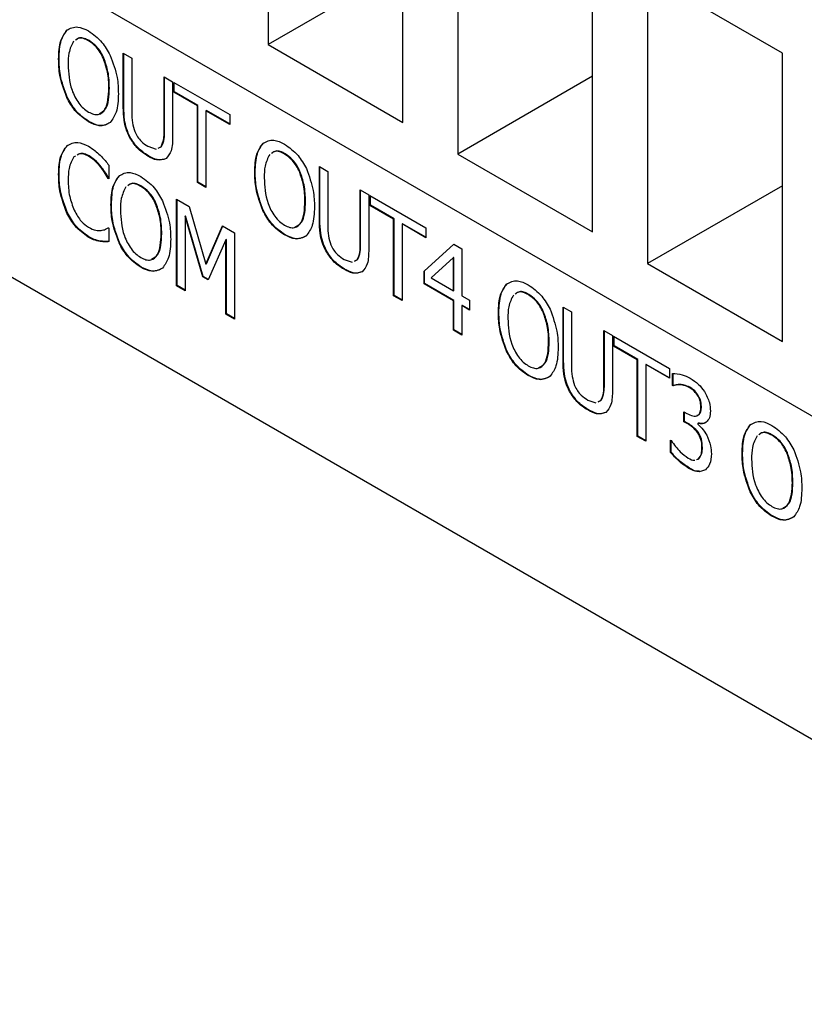
# Model space of a CAD drawing. Units: millimetres. Extents: x 0 to 420, y 0 to 296.
# Drawn here: x 118 to 123, y 26 to 33 of the extents above; entities that cross this region are included whole.
import ezdxf

# ---------------------------------------------------------------- set-up
doc = ezdxf.new("R2010")
doc.units = ezdxf.units.MM

msp = doc.modelspace()

# ---------------------------------------------------------------- linework, layer by layer
at = {"color": 3, "true_color": 0x00ff00}
for p, q in [((119.6218, 34.7779), (119.6218, 32.7366)), ((120.5764, 32.1855), (120.5764, 34.2268)), ((120.9653, 34.0023), (120.9653, 31.961)), ((121.9199, 31.4099), (121.9199, 33.4513)), ((114.0452, 33.2612), (147.1801, 14.1328)), ((117.9424, 33.2978), (128.998, 26.9155)), ((120.5764, 33.2876), (119.6218, 32.7366)), ((122.3088, 33.2267), (122.3088, 31.1854)), ((123.2634, 32.6757), (122.3088, 33.2267)), ((118.2003, 32.8396), (118.1968, 32.8376)), ((118.3545, 32.7647), (118.351, 32.7626)), ((119.6218, 32.7366), (120.5764, 32.1855)), ((118.1428, 32.6347), (118.1393, 32.6326)), ((118.4597, 32.6397), (118.4562, 32.6377)), ((118.5971, 32.6748), (118.6575, 32.6399)), ((118.5971, 32.2911), (118.5971, 32.6748)), ((118.6007, 32.2931), (118.6007, 32.6727)), ((118.6575, 32.6399), (118.6575, 32.2561)), ((123.2634, 30.6343), (123.2634, 32.6757)), ((118.8858, 32.5081), (118.9462, 32.4733)), ((118.8858, 32.1222), (118.8858, 32.5081)), ((118.8893, 32.1243), (118.8893, 32.5061)), ((121.9199, 32.5121), (120.9653, 31.961)), ((118.4986, 32.4293), (118.4951, 32.4272)), ((118.9462, 32.4733), (118.9462, 32.0895)), ((118.9543, 32.4686), (119.3503, 32.24)), ((118.9543, 32.3988), (118.9543, 32.4686)), ((118.9578, 32.4009), (118.9578, 32.4666)), ((118.2, 32.3644), (118.1965, 32.3623)), ((118.9578, 32.4009), (118.9543, 32.3988)), ((119.1221, 32.302), (118.9543, 32.3988)), ((119.1256, 32.304), (118.9578, 32.4009)), ((118.6007, 32.2931), (118.5971, 32.2911)), ((119.1256, 32.304), (119.1221, 32.302)), ((119.1221, 31.7593), (119.1221, 32.302)), ((119.1256, 31.7614), (119.1256, 32.304)), ((119.186, 32.2691), (119.1825, 32.2671)), ((119.3503, 32.1702), (119.1825, 32.2671)), ((119.1825, 32.2671), (119.1825, 31.7244)), ((119.3503, 32.1743), (119.186, 32.2691)), ((119.3503, 32.24), (119.3503, 32.1702)), ((118.3541, 32.1913), (118.3506, 32.1892)), ((118.6467, 32.0789), (118.6432, 32.0769)), ((118.8893, 32.1243), (118.8858, 32.1222)), ((118.2014, 32.0208), (118.1978, 32.0187)), ((118.7715, 32.016), (118.8298, 31.9967)), ((118.8447, 32.0036), (118.8644, 32.0127)), ((118.8483, 32.0057), (118.8679, 32.0148)), ((118.8679, 32.0148), (118.8644, 32.0127)), ((119.5886, 32.0382), (119.585, 32.0362)), ((118.2585, 31.9466), (118.248, 31.941)), ((118.3543, 31.9482), (118.3508, 31.9462)), ((118.775, 31.9483), (118.7715, 31.9462)), ((119.7428, 31.9632), (119.7392, 31.9612)), ((120.9653, 31.961), (121.9199, 31.4099)), ((118.4415, 31.8698), (118.4379, 31.8678)), ((118.4951, 31.8818), (118.4951, 31.7854)), ((119.9854, 31.8734), (120.0458, 31.8385)), ((119.9854, 31.4896), (119.9854, 31.8734)), ((119.9889, 31.4917), (119.9889, 31.8713)), ((118.1428, 31.8178), (118.1393, 31.8157)), ((118.5709, 31.8092), (118.5673, 31.8071)), ((119.5311, 31.8332), (119.5276, 31.8312)), ((119.848, 31.8383), (119.8444, 31.8363)), ((120.0458, 31.8385), (120.0458, 31.4546)), ((118.4936, 31.7903), (118.4901, 31.7883)), ((118.4951, 31.7854), (118.4901, 31.7883)), ((118.4951, 31.7894), (118.4936, 31.7903)), ((118.7251, 31.7342), (118.7215, 31.7322)), ((119.1256, 31.7614), (119.1221, 31.7593)), ((119.1825, 31.7244), (119.1221, 31.7593)), ((119.1825, 31.7285), (119.1256, 31.7614)), ((123.2634, 31.7365), (122.3088, 31.1854)), ((120.274, 31.7067), (120.3345, 31.6718)), ((120.274, 31.3208), (120.274, 31.7067)), ((120.2776, 31.3229), (120.2776, 31.7047)), ((120.3345, 31.6718), (120.3345, 31.2881)), ((120.3425, 31.6672), (120.7386, 31.4385)), ((120.3425, 31.5974), (120.3425, 31.6672)), ((120.3461, 31.5995), (120.3461, 31.6651)), ((118.5134, 31.6042), (118.5099, 31.6022)), ((118.8303, 31.6093), (118.8267, 31.6072)), ((118.9744, 31.6404), (119.0623, 31.5897)), ((118.9744, 31.028), (118.9744, 31.6404)), ((118.9779, 31.0301), (118.9779, 31.6384)), ((119.0623, 31.5897), (119.1825, 31.1808)), ((119.8869, 31.6279), (119.8833, 31.6258)), ((120.3461, 31.5995), (120.3425, 31.5974)), ((120.5103, 31.5005), (120.3425, 31.5974)), ((120.5139, 31.5026), (120.3461, 31.5995)), ((118.2017, 31.544), (118.1981, 31.5419)), ((119.0384, 31.5233), (119.0348, 31.5213)), ((119.0348, 31.5213), (119.0348, 30.9932)), ((119.1592, 31.0919), (119.0348, 31.5213)), ((119.1628, 31.0939), (119.0384, 31.5233)), ((119.5883, 31.563), (119.5847, 31.5609)), ((119.1825, 31.1808), (119.2986, 31.4533)), ((119.186, 31.1828), (119.3008, 31.452)), ((119.2986, 31.4533), (119.3839, 31.404)), ((119.9889, 31.4917), (119.9854, 31.4896)), ((120.5139, 31.5026), (120.5103, 31.5005)), ((120.5103, 30.9579), (120.5103, 31.5005)), ((120.5139, 30.9599), (120.5139, 31.5026)), ((120.5743, 31.4677), (120.5708, 31.4657)), ((120.7386, 31.3688), (120.5708, 31.4657)), ((120.5708, 31.4657), (120.5708, 30.923)), ((120.7386, 31.3729), (120.5743, 31.4677)), ((118.4844, 31.436), (118.4939, 31.4413)), ((118.4904, 31.4392), (118.4951, 31.4365)), ((118.4951, 31.4365), (118.4951, 31.3411)), ((118.8692, 31.3988), (118.8657, 31.3968)), ((119.3839, 31.404), (119.3839, 30.7916)), ((119.7423, 31.3898), (119.7388, 31.3878)), ((120.7386, 31.4385), (120.7386, 31.3688)), ((118.3528, 31.3754), (118.3493, 31.3734)), ((118.4363, 31.3447), (118.4328, 31.3426)), ((118.5706, 31.3339), (118.567, 31.3319)), ((119.3235, 31.3546), (119.198, 31.0695)), ((119.327, 31.3567), (119.3235, 31.3546)), ((119.3235, 30.8265), (119.3235, 31.3546)), ((119.327, 30.8286), (119.327, 31.3567)), ((120.2776, 31.3229), (120.274, 31.3208)), ((120.7265, 31.1325), (120.9371, 31.3239)), ((120.73, 31.1346), (120.9379, 31.3235)), ((120.9371, 31.3239), (120.995, 31.2905)), ((120.035, 31.2775), (120.0314, 31.2754)), ((120.995, 31.2905), (120.995, 30.9572)), ((119.186, 31.1828), (119.1825, 31.1808)), ((120.1597, 31.2146), (120.218, 31.1952)), ((120.233, 31.2022), (120.2527, 31.2113)), ((120.2365, 31.2042), (120.2562, 31.2134)), ((120.2562, 31.2134), (120.2527, 31.2113)), ((120.9346, 31.2273), (120.7762, 31.0835)), ((120.9381, 31.2293), (120.9346, 31.2273)), ((120.9346, 30.992), (120.9346, 31.2273)), ((120.9381, 30.9941), (120.9381, 31.2293)), ((122.3088, 31.1854), (123.2634, 30.6343)), ((118.7246, 31.1608), (118.7211, 31.1588)), ((120.1633, 31.1468), (120.1597, 31.1448)), ((120.73, 31.1346), (120.7265, 31.1325)), ((120.7265, 31.0424), (120.7265, 31.1325)), ((120.73, 31.0445), (120.73, 31.1346)), ((118.9779, 31.0301), (118.9744, 31.028)), ((119.0348, 30.9972), (118.9779, 31.0301)), ((119.1628, 31.0939), (119.1592, 31.0919)), ((119.198, 31.0695), (119.1592, 31.0919)), ((119.1995, 31.0727), (119.1628, 31.0939)), ((120.73, 31.0445), (120.7265, 31.0424)), ((120.9346, 30.9223), (120.7265, 31.0424)), ((120.9381, 30.9243), (120.73, 31.0445)), ((120.7762, 31.0835), (120.9346, 30.992)), ((121.3138, 31.0422), (121.3103, 31.0402)), ((119.0348, 30.9932), (118.9744, 31.028)), ((120.5139, 30.9599), (120.5103, 30.9579)), ((120.5708, 30.9271), (120.5139, 30.9599)), ((120.9381, 30.9941), (120.9346, 30.992)), ((121.468, 30.9673), (121.4645, 30.9652)), ((120.5708, 30.923), (120.5103, 30.9579)), ((120.9381, 30.9243), (120.9346, 30.9223)), ((120.9346, 30.713), (120.9346, 30.9223)), ((120.9381, 30.715), (120.9381, 30.9243)), ((120.995, 30.9572), (121.0487, 30.9262)), ((120.9986, 30.8894), (120.995, 30.8874)), ((121.0487, 30.8605), (120.9986, 30.8894)), ((121.0487, 30.9262), (121.0487, 30.8564)), ((119.327, 30.8286), (119.3235, 30.8265)), ((119.3839, 30.7916), (119.3235, 30.8265)), ((119.3839, 30.7957), (119.327, 30.8286)), ((120.995, 30.8874), (120.995, 30.6781)), ((121.0487, 30.8564), (120.995, 30.8874)), ((121.2563, 30.8373), (121.2528, 30.8352)), ((121.5732, 30.8423), (121.5697, 30.8403)), ((121.7106, 30.8774), (121.7711, 30.8425)), ((121.7106, 30.4937), (121.7106, 30.8774)), ((121.7142, 30.4957), (121.7142, 30.8753)), ((121.7711, 30.8425), (121.7711, 30.4587)), ((120.9381, 30.715), (120.9346, 30.713)), ((120.995, 30.6781), (120.9346, 30.713)), ((120.995, 30.6822), (120.9381, 30.715)), ((121.9993, 30.7107), (122.0597, 30.6759)), ((121.9993, 30.3248), (121.9993, 30.7107)), ((122.0028, 30.3269), (122.0028, 30.7087)), ((121.6121, 30.6319), (121.6086, 30.6298)), ((122.0597, 30.6759), (122.0597, 30.2921)), ((122.0678, 30.6712), (122.4638, 30.4426)), ((122.0678, 30.6015), (122.0678, 30.6712)), ((122.0713, 30.6035), (122.0713, 30.6692)), ((121.3135, 30.567), (121.31, 30.565)), ((122.0713, 30.6035), (122.0678, 30.6015)), ((122.2356, 30.5046), (122.0678, 30.6015)), ((122.2391, 30.5066), (122.0713, 30.6035)), ((121.7142, 30.4957), (121.7106, 30.4937)), ((122.2391, 30.5066), (122.2356, 30.5046)), ((122.2356, 29.9619), (122.2356, 30.5046)), ((122.2391, 29.964), (122.2391, 30.5066)), ((122.2996, 30.4717), (122.296, 30.4697)), ((122.4638, 30.3769), (122.2996, 30.4717)), ((122.4638, 30.3728), (122.296, 30.4697)), ((122.296, 30.4697), (122.296, 29.9271)), ((122.4638, 30.4426), (122.4638, 30.3728)), ((122.4853, 30.3216), (122.4853, 30.408)), ((122.4889, 30.3237), (122.4889, 30.41)), ((121.4676, 30.3939), (121.4641, 30.3918)), ((121.7602, 30.2815), (121.7567, 30.2795)), ((122.0028, 30.3269), (121.9993, 30.3248)), ((122.4889, 30.3237), (122.4853, 30.3216)), ((122.4891, 30.3195), (122.4853, 30.3216)), ((122.4926, 30.3215), (122.4889, 30.3237)), ((122.4926, 30.3215), (122.4891, 30.3195)), ((122.5394, 30.3291), (122.5359, 30.3271)), ((122.6075, 30.3095), (122.604, 30.3074)), ((121.885, 30.2186), (121.9433, 30.1993)), ((121.9582, 30.2062), (121.9779, 30.2153)), ((121.9618, 30.2083), (121.9814, 30.2174)), ((121.9814, 30.2174), (121.9779, 30.2153)), ((122.6654, 30.2565), (122.6619, 30.2545)), ((121.8885, 30.1509), (121.885, 30.1488)), ((122.5659, 30.1356), (122.5874, 30.1232)), ((122.5659, 30.0658), (122.5659, 30.1356)), ((122.5694, 30.0679), (122.5694, 30.1336)), ((122.6903, 30.1739), (122.6867, 30.1718)), ((122.5694, 30.0679), (122.5659, 30.0658)), ((122.5932, 30.0501), (122.5659, 30.0658)), ((122.5967, 30.0521), (122.5694, 30.0679)), ((122.6672, 30.0553), (122.6636, 30.0532)), ((122.6636, 30.0532), (122.6636, 30.0474)), ((122.5967, 30.0521), (122.5932, 30.0501)), ((122.6684, 29.9888), (122.6649, 29.9868)), ((123.0391, 30.0463), (123.0355, 30.0442)), ((122.2391, 29.964), (122.2356, 29.9619)), ((122.296, 29.9271), (122.2356, 29.9619)), ((122.296, 29.9311), (122.2391, 29.964)), ((122.4719, 29.934), (122.4763, 29.9315)), ((122.4719, 29.8477), (122.4719, 29.934)), ((122.4754, 29.8497), (122.4754, 29.932)), ((123.1933, 29.9713), (123.1897, 29.9693)), ((122.4754, 29.8497), (122.4719, 29.8477)), ((122.697, 29.8835), (122.6934, 29.8815)), ((123.2985, 29.8464), (123.2949, 29.8443)), ((122.6561, 29.7978), (122.6675, 29.8011)), ((122.6597, 29.7998), (122.6711, 29.8032)), ((122.6711, 29.8032), (122.6675, 29.8011)), ((122.9816, 29.8413), (122.9781, 29.8393)), ((122.6053, 29.7371), (122.6018, 29.735)), ((123.3374, 29.6359), (123.3339, 29.6339)), ((123.0388, 29.571), (123.0352, 29.569)), ((123.1928, 29.3979), (123.1893, 29.3959))]:
    msp.add_line(p, q, dxfattribs=at)
for points, knots in [([(118.1968, 32.8376), (118.221, 32.8507), (118.2645, 32.8742), (118.3242, 32.8454), (118.3506, 32.8326)], [0, 0, 0, 0, 0.558474, 1, 1, 1, 1]), ([(118.1393, 32.6326), (118.1409, 32.6793), (118.1438, 32.7627), (118.1806, 32.8147), (118.1968, 32.8376)], [0, 0, 0, 0, 0.560419, 1, 1, 1, 1]), ([(118.1428, 32.6347), (118.1445, 32.6814), (118.1473, 32.7647), (118.1841, 32.8168), (118.2003, 32.8396)], [0, 0, 0, 0, 0.560419, 1, 1, 1, 1]), ([(118.351, 32.7626), (118.3394, 32.7685), (118.3162, 32.7803), (118.2818, 32.785), (118.2661, 32.7728), (118.2581, 32.7666)], [0, 0, 0, 0, 0.327918, 0.655458, 1, 1, 1, 1]), ([(118.3545, 32.7647), (118.3429, 32.7705), (118.3197, 32.7823), (118.2854, 32.787), (118.2697, 32.7748), (118.2616, 32.7686)], [0, 0, 0, 0, 0.327918, 0.655458, 1, 1, 1, 1]), ([(118.3506, 32.8326), (118.3842, 32.8088), (118.4444, 32.7661), (118.4863, 32.6923), (118.5047, 32.6598)], [0, 0, 0, 0, 0.559164, 1, 1, 1, 1]), ([(118.2453, 32.7594), (118.232, 32.7337), (118.2081, 32.6876), (118.207, 32.6226), (118.2064, 32.5939)], [0, 0, 0, 0, 0.558552, 1, 1, 1, 1]), ([(118.4562, 32.6377), (118.4491, 32.6524), (118.4348, 32.6818), (118.3991, 32.7289), (118.3692, 32.7498), (118.351, 32.7626)], [0, 0, 0, 0, 0.280683, 0.561073, 1, 1, 1, 1]), ([(118.4597, 32.6397), (118.4526, 32.6544), (118.4384, 32.6838), (118.4027, 32.731), (118.3728, 32.7519), (118.3545, 32.7647)], [0, 0, 0, 0, 0.280683, 0.561073, 1, 1, 1, 1]), ([(118.1965, 32.3623), (118.1771, 32.4151), (118.1423, 32.5096), (118.1402, 32.5949), (118.1393, 32.6326)], [0, 0, 0, 0, 0.558428, 1, 1, 1, 1]), ([(118.2, 32.3644), (118.1806, 32.4171), (118.1458, 32.5116), (118.1438, 32.597), (118.1428, 32.6347)], [0, 0, 0, 0, 0.558428, 1, 1, 1, 1]), ([(118.4951, 32.4272), (118.4942, 32.4648), (118.4925, 32.5318), (118.4673, 32.6054), (118.4562, 32.6377)], [0, 0, 0, 0, 0.560655, 1, 1, 1, 1]), ([(118.4986, 32.4293), (118.4977, 32.4668), (118.4961, 32.5338), (118.4708, 32.6074), (118.4597, 32.6397)], [0, 0, 0, 0, 0.560655, 1, 1, 1, 1]), ([(118.5047, 32.6598), (118.5243, 32.6068), (118.5592, 32.512), (118.5613, 32.4263), (118.5622, 32.3885)], [0, 0, 0, 0, 0.558451, 1, 1, 1, 1]), ([(118.2064, 32.5939), (118.2091, 32.5347), (118.2132, 32.4461), (118.2694, 32.3334), (118.3142, 32.2828), (118.3387, 32.2668), (118.351, 32.2587)], [0, 0, 0, 0, 0.4993873, 0.7488584, 0.8743726, 1, 1, 1, 1]), ([(118.351, 32.2587), (118.3632, 32.2526), (118.3877, 32.2404), (118.4325, 32.2392), (118.4882, 32.2876), (118.4923, 32.3714), (118.4951, 32.4272)], [0, 0, 0, 0, 0.1256414, 0.2511579, 0.5006181, 1, 1, 1, 1]), ([(118.4266, 32.2461), (118.443, 32.2557), (118.4945, 32.2856), (118.497, 32.3711), (118.4986, 32.4293)], [0, 0, 0, 0, 0.320193, 1, 1, 1, 1]), ([(118.3506, 32.1892), (118.3167, 32.2129), (118.2562, 32.2552), (118.2148, 32.3296), (118.1965, 32.3623)], [0, 0, 0, 0, 0.559296, 1, 1, 1, 1]), ([(118.3541, 32.1913), (118.3203, 32.2149), (118.2598, 32.2572), (118.2183, 32.3316), (118.2, 32.3644)], [0, 0, 0, 0, 0.559296, 1, 1, 1, 1]), ([(118.5622, 32.3885), (118.5606, 32.3419), (118.5576, 32.2589), (118.5209, 32.2071), (118.5047, 32.1844)], [0, 0, 0, 0, 0.560636, 1, 1, 1, 1]), ([(118.6432, 32.0769), (118.6335, 32.0975), (118.614, 32.1387), (118.5994, 32.2127), (118.598, 32.2613), (118.5971, 32.2911)], [0, 0, 0, 0, 0.279641, 0.55959, 1, 1, 1, 1]), ([(118.6467, 32.0789), (118.637, 32.0995), (118.6176, 32.1408), (118.6029, 32.2148), (118.6015, 32.2634), (118.6007, 32.2931)], [0, 0, 0, 0, 0.279641, 0.55959, 1, 1, 1, 1]), ([(118.6575, 32.2561), (118.6573, 32.2319), (118.6569, 32.189), (118.6722, 32.1409), (118.6789, 32.1198)], [0, 0, 0, 0, 0.561251, 1, 1, 1, 1]), ([(118.5047, 32.1844), (118.4805, 32.1711), (118.437, 32.1472), (118.377, 32.1764), (118.3506, 32.1892)], [0, 0, 0, 0, 0.558405, 1, 1, 1, 1]), ([(118.5083, 32.1864), (118.484, 32.1731), (118.4405, 32.1493), (118.3806, 32.1784), (118.3541, 32.1913)], [0, 0, 0, 0, 0.558405, 1, 1, 1, 1]), ([(118.7715, 31.9462), (118.7444, 31.9637), (118.6961, 31.9949), (118.6593, 32.0518), (118.6432, 32.0769)], [0, 0, 0, 0, 0.560312, 1, 1, 1, 1]), ([(118.775, 31.9483), (118.7479, 31.9658), (118.6996, 31.997), (118.6629, 32.0539), (118.6467, 32.0789)], [0, 0, 0, 0, 0.560312, 1, 1, 1, 1]), ([(118.6789, 32.1198), (118.6851, 32.1071), (118.6973, 32.0816), (118.7299, 32.0431), (118.7557, 32.0263), (118.7715, 32.016)], [0, 0, 0, 0, 0.280081, 0.560077, 1, 1, 1, 1]), ([(118.8644, 32.0127), (118.8721, 32.0301), (118.8859, 32.0613), (118.8858, 32.1036), (118.8858, 32.1222)], [0, 0, 0, 0, 0.55826, 1, 1, 1, 1]), ([(118.8679, 32.0148), (118.8757, 32.0322), (118.8895, 32.0634), (118.8894, 32.1056), (118.8893, 32.1243)], [0, 0, 0, 0, 0.55826, 1, 1, 1, 1]), ([(118.9462, 32.0895), (118.946, 32.0515), (118.9456, 31.9838), (118.914, 31.9454), (118.9002, 31.9285)], [0, 0, 0, 0, 0.5617401, 1, 1, 1, 1]), ([(118.1393, 31.8157), (118.1409, 31.8624), (118.1437, 31.9456), (118.1813, 31.9964), (118.1978, 32.0187)], [0, 0, 0, 0, 0.560386, 1, 1, 1, 1]), ([(118.1428, 31.8178), (118.1444, 31.8644), (118.1472, 31.9477), (118.1848, 31.9985), (118.2014, 32.0208)], [0, 0, 0, 0, 0.560386, 1, 1, 1, 1]), ([(118.1978, 32.0187), (118.2217, 32.0325), (118.2644, 32.057), (118.324, 32.0287), (118.3502, 32.0163)], [0, 0, 0, 0, 0.558791, 1, 1, 1, 1]), ([(118.3502, 32.0163), (118.366, 32.0063), (118.394, 31.9886), (118.4209, 31.9638), (118.4328, 31.9529)], [0, 0, 0, 0, 0.559859, 1, 1, 1, 1]), ([(119.5276, 31.8312), (119.5292, 31.8779), (119.5321, 31.9613), (119.5689, 32.0133), (119.585, 32.0362)], [0, 0, 0, 0, 0.560419, 1, 1, 1, 1]), ([(119.5311, 31.8332), (119.5327, 31.88), (119.5356, 31.9633), (119.5724, 32.0153), (119.5886, 32.0382)], [0, 0, 0, 0, 0.560419, 1, 1, 1, 1]), ([(119.585, 32.0362), (119.6093, 32.0493), (119.6527, 32.0728), (119.7124, 32.0439), (119.7388, 32.0312)], [0, 0, 0, 0, 0.558474, 1, 1, 1, 1]), ([(119.7388, 32.0312), (119.7725, 32.0074), (119.8326, 31.9647), (119.8745, 31.8909), (119.893, 31.8584)], [0, 0, 0, 0, 0.559164, 1, 1, 1, 1]), ([(118.248, 31.941), (118.2339, 31.9158), (118.2086, 31.8706), (118.2071, 31.8053), (118.2064, 31.7765)], [0, 0, 0, 0, 0.5585078, 1, 1, 1, 1]), ([(118.3508, 31.9462), (118.3395, 31.9515), (118.317, 31.962), (118.2885, 31.965), (118.276, 31.9567), (118.2712, 31.9535)], [0, 0, 0, 0, 0.382056, 0.764267, 1, 1, 1, 1]), ([(118.3543, 31.9482), (118.343, 31.9535), (118.3205, 31.9641), (118.292, 31.9671), (118.2795, 31.9587), (118.2747, 31.9555)], [0, 0, 0, 0, 0.382056, 0.764267, 1, 1, 1, 1]), ([(118.4379, 31.8678), (118.4225, 31.8858), (118.3951, 31.9181), (118.3643, 31.9376), (118.3508, 31.9462)], [0, 0, 0, 0, 0.559949, 1, 1, 1, 1]), ([(118.4415, 31.8698), (118.4261, 31.8879), (118.3986, 31.9201), (118.3678, 31.9396), (118.3543, 31.9482)], [0, 0, 0, 0, 0.559949, 1, 1, 1, 1]), ([(118.4328, 31.9529), (118.4448, 31.9403), (118.4664, 31.9179), (118.4863, 31.8928), (118.4951, 31.8818)], [0, 0, 0, 0, 0.559879, 1, 1, 1, 1]), ([(118.9002, 31.9285), (118.8789, 31.9214), (118.8408, 31.9088), (118.7927, 31.9347), (118.7715, 31.9462)], [0, 0, 0, 0, 0.557813, 1, 1, 1, 1]), ([(118.9037, 31.9305), (118.8825, 31.9235), (118.8444, 31.9108), (118.7963, 31.9368), (118.775, 31.9483)], [0, 0, 0, 0, 0.557813, 1, 1, 1, 1]), ([(119.6336, 31.958), (119.6203, 31.9322), (119.5964, 31.8861), (119.5952, 31.8211), (119.5947, 31.7925)], [0, 0, 0, 0, 0.5585516, 1, 1, 1, 1]), ([(119.7392, 31.9612), (119.7276, 31.9671), (119.7044, 31.9788), (119.6701, 31.9835), (119.6544, 31.9714), (119.6464, 31.9652)], [0, 0, 0, 0, 0.327918, 0.655458, 1, 1, 1, 1]), ([(119.7428, 31.9632), (119.7312, 31.9691), (119.708, 31.9809), (119.6736, 31.9856), (119.6579, 31.9734), (119.6499, 31.9672)], [0, 0, 0, 0, 0.327918, 0.655458, 1, 1, 1, 1]), ([(119.8444, 31.8363), (119.8373, 31.851), (119.8231, 31.8804), (119.7874, 31.9275), (119.7575, 31.9484), (119.7392, 31.9612)], [0, 0, 0, 0, 0.280683, 0.561073, 1, 1, 1, 1]), ([(119.848, 31.8383), (119.8409, 31.853), (119.8266, 31.8824), (119.7909, 31.9295), (119.761, 31.9505), (119.7428, 31.9632)], [0, 0, 0, 0, 0.280683, 0.561073, 1, 1, 1, 1]), ([(118.4901, 31.7883), (118.4811, 31.8038), (118.4651, 31.8314), (118.4462, 31.8567), (118.4379, 31.8678)], [0, 0, 0, 0, 0.560097, 1, 1, 1, 1]), ([(118.4936, 31.7903), (118.4846, 31.8058), (118.4686, 31.8335), (118.4498, 31.8587), (118.4415, 31.8698)], [0, 0, 0, 0, 0.560097, 1, 1, 1, 1]), ([(118.1981, 31.5419), (118.1781, 31.5954), (118.1423, 31.6911), (118.1402, 31.7775), (118.1393, 31.8157)], [0, 0, 0, 0, 0.55833, 1, 1, 1, 1]), ([(118.2017, 31.544), (118.1817, 31.5974), (118.1458, 31.6931), (118.1437, 31.7796), (118.1428, 31.8178)], [0, 0, 0, 0, 0.55833, 1, 1, 1, 1]), ([(118.5099, 31.6022), (118.5115, 31.6489), (118.5144, 31.7322), (118.5512, 31.7843), (118.5673, 31.8071)], [0, 0, 0, 0, 0.560419, 1, 1, 1, 1]), ([(118.5134, 31.6042), (118.515, 31.6509), (118.5179, 31.7343), (118.5547, 31.7863), (118.5709, 31.8092)], [0, 0, 0, 0, 0.560419, 1, 1, 1, 1]), ([(118.5673, 31.8071), (118.5916, 31.8202), (118.635, 31.8438), (118.6947, 31.8149), (118.7211, 31.8022)], [0, 0, 0, 0, 0.558474, 1, 1, 1, 1]), ([(118.7211, 31.8022), (118.7548, 31.7783), (118.8149, 31.7357), (118.8568, 31.6619), (118.8753, 31.6293)], [0, 0, 0, 0, 0.559164, 1, 1, 1, 1]), ([(119.5847, 31.5609), (119.5653, 31.6137), (119.5306, 31.7082), (119.5285, 31.7935), (119.5276, 31.8312)], [0, 0, 0, 0, 0.558428, 1, 1, 1, 1]), ([(119.5883, 31.563), (119.5689, 31.6157), (119.5341, 31.7102), (119.532, 31.7956), (119.5311, 31.8332)], [0, 0, 0, 0, 0.558428, 1, 1, 1, 1]), ([(119.8833, 31.6258), (119.8824, 31.6634), (119.8808, 31.7304), (119.8555, 31.8039), (119.8444, 31.8363)], [0, 0, 0, 0, 0.560655, 1, 1, 1, 1]), ([(119.8869, 31.6279), (119.886, 31.6654), (119.8843, 31.7324), (119.8591, 31.806), (119.848, 31.8383)], [0, 0, 0, 0, 0.560655, 1, 1, 1, 1]), ([(119.893, 31.8584), (119.9125, 31.8054), (119.9475, 31.7106), (119.9496, 31.6249), (119.9505, 31.5871)], [0, 0, 0, 0, 0.558451, 1, 1, 1, 1]), ([(118.2064, 31.7765), (118.2075, 31.7384), (118.2095, 31.6703), (118.2373, 31.5959), (118.2495, 31.5631)], [0, 0, 0, 0, 0.560454, 1, 1, 1, 1]), ([(118.6159, 31.7289), (118.6026, 31.7032), (118.5787, 31.6571), (118.5775, 31.5921), (118.577, 31.5634)], [0, 0, 0, 0, 0.5585516, 1, 1, 1, 1]), ([(118.7215, 31.7322), (118.7099, 31.738), (118.6867, 31.7498), (118.6524, 31.7545), (118.6367, 31.7423), (118.6287, 31.7361)], [0, 0, 0, 0, 0.327918, 0.655458, 1, 1, 1, 1]), ([(118.7251, 31.7342), (118.7135, 31.7401), (118.6903, 31.7518), (118.6559, 31.7565), (118.6402, 31.7444), (118.6322, 31.7382)], [0, 0, 0, 0, 0.327918, 0.655458, 1, 1, 1, 1]), ([(118.8267, 31.6072), (118.8196, 31.6219), (118.8054, 31.6513), (118.7697, 31.6985), (118.7398, 31.7194), (118.7215, 31.7322)], [0, 0, 0, 0, 0.280683, 0.561073, 1, 1, 1, 1]), ([(118.8303, 31.6093), (118.8232, 31.624), (118.8089, 31.6534), (118.7732, 31.7005), (118.7433, 31.7214), (118.7251, 31.7342)], [0, 0, 0, 0, 0.280683, 0.561073, 1, 1, 1, 1]), ([(119.5947, 31.7925), (119.5974, 31.7333), (119.6015, 31.6447), (119.6576, 31.532), (119.7025, 31.4814), (119.727, 31.4653), (119.7392, 31.4573)], [0, 0, 0, 0, 0.499387, 0.748858, 0.874373, 1, 1, 1, 1]), ([(118.567, 31.3319), (118.5476, 31.3846), (118.5129, 31.4791), (118.5108, 31.5645), (118.5099, 31.6022)], [0, 0, 0, 0, 0.558428, 1, 1, 1, 1]), ([(118.5706, 31.3339), (118.5512, 31.3867), (118.5164, 31.4812), (118.5143, 31.5665), (118.5134, 31.6042)], [0, 0, 0, 0, 0.558428, 1, 1, 1, 1]), ([(118.8657, 31.3968), (118.8647, 31.4343), (118.8631, 31.5013), (118.8378, 31.5749), (118.8267, 31.6072)], [0, 0, 0, 0, 0.5606547, 1, 1, 1, 1]), ([(118.8692, 31.3988), (118.8683, 31.4364), (118.8666, 31.5034), (118.8414, 31.5769), (118.8303, 31.6093)], [0, 0, 0, 0, 0.5606547, 1, 1, 1, 1]), ([(118.8753, 31.6293), (118.8948, 31.5764), (118.9298, 31.4815), (118.9319, 31.3959), (118.9328, 31.358)], [0, 0, 0, 0, 0.558451, 1, 1, 1, 1]), ([(119.7392, 31.4573), (119.7515, 31.4512), (119.776, 31.439), (119.8208, 31.4378), (119.8765, 31.4862), (119.8806, 31.57), (119.8833, 31.6258)], [0, 0, 0, 0, 0.125641, 0.251158, 0.500618, 1, 1, 1, 1]), ([(119.8148, 31.4446), (119.8313, 31.4542), (119.8828, 31.4842), (119.8852, 31.5697), (119.8869, 31.6279)], [0, 0, 0, 0, 0.320193, 1, 1, 1, 1]), ([(119.9505, 31.5871), (119.9488, 31.5405), (119.9459, 31.4575), (119.9091, 31.4057), (119.893, 31.383)], [0, 0, 0, 0, 0.560636, 1, 1, 1, 1]), ([(118.3493, 31.3734), (118.3164, 31.3966), (118.2575, 31.4381), (118.2163, 31.5102), (118.1981, 31.5419)], [0, 0, 0, 0, 0.559349, 1, 1, 1, 1]), ([(118.3528, 31.3754), (118.3199, 31.3986), (118.261, 31.4401), (118.2198, 31.5122), (118.2017, 31.544)], [0, 0, 0, 0, 0.559349, 1, 1, 1, 1]), ([(118.2495, 31.5631), (118.265, 31.5347), (118.2927, 31.4837), (118.333, 31.455), (118.3508, 31.4423)], [0, 0, 0, 0, 0.559242, 1, 1, 1, 1]), ([(118.577, 31.5634), (118.5797, 31.5043), (118.5838, 31.4156), (118.6399, 31.303), (118.6848, 31.2524), (118.7093, 31.2363), (118.7215, 31.2283)], [0, 0, 0, 0, 0.4993873, 0.7488584, 0.8743726, 1, 1, 1, 1]), ([(119.7388, 31.3878), (119.705, 31.4114), (119.6445, 31.4537), (119.603, 31.5281), (119.5847, 31.5609)], [0, 0, 0, 0, 0.559296, 1, 1, 1, 1]), ([(119.7423, 31.3898), (119.7085, 31.4135), (119.648, 31.4558), (119.6065, 31.5302), (119.5883, 31.563)], [0, 0, 0, 0, 0.559296, 1, 1, 1, 1]), ([(120.0314, 31.2754), (120.0217, 31.296), (120.0023, 31.3373), (119.9876, 31.4113), (119.9862, 31.4599), (119.9854, 31.4896)], [0, 0, 0, 0, 0.279641, 0.55959, 1, 1, 1, 1]), ([(120.035, 31.2775), (120.0253, 31.2981), (120.0058, 31.3393), (119.9912, 31.4133), (119.9898, 31.462), (119.9889, 31.4917)], [0, 0, 0, 0, 0.279641, 0.55959, 1, 1, 1, 1]), ([(120.0458, 31.4546), (120.0456, 31.4305), (120.0452, 31.3875), (120.0605, 31.3395), (120.0672, 31.3184)], [0, 0, 0, 0, 0.5612506, 1, 1, 1, 1]), ([(118.3508, 31.4423), (118.3686, 31.4336), (118.4006, 31.418), (118.4287, 31.4193), (118.4411, 31.4199)], [0, 0, 0, 0, 0.559473, 1, 1, 1, 1]), ([(118.4411, 31.4199), (118.451, 31.422), (118.4689, 31.4258), (118.4838, 31.4351), (118.4904, 31.4392)], [0, 0, 0, 0, 0.559855, 1, 1, 1, 1]), ([(118.7215, 31.2283), (118.7338, 31.2222), (118.7583, 31.2099), (118.8031, 31.2088), (118.8588, 31.2572), (118.8629, 31.3409), (118.8657, 31.3968)], [0, 0, 0, 0, 0.125641, 0.251158, 0.500618, 1, 1, 1, 1]), ([(118.7971, 31.2156), (118.8136, 31.2252), (118.8651, 31.2551), (118.8675, 31.3407), (118.8692, 31.3988)], [0, 0, 0, 0, 0.320193, 1, 1, 1, 1]), ([(119.893, 31.383), (119.8687, 31.3696), (119.8253, 31.3458), (119.7653, 31.3749), (119.7388, 31.3878)], [0, 0, 0, 0, 0.558405, 1, 1, 1, 1]), ([(119.8965, 31.385), (119.8723, 31.3717), (119.8288, 31.3478), (119.7688, 31.377), (119.7423, 31.3898)], [0, 0, 0, 0, 0.558405, 1, 1, 1, 1]), ([(118.4328, 31.3426), (118.4176, 31.3454), (118.3905, 31.3504), (118.3619, 31.3664), (118.3493, 31.3734)], [0, 0, 0, 0, 0.559903, 1, 1, 1, 1]), ([(118.4363, 31.3447), (118.4211, 31.3475), (118.394, 31.3524), (118.3654, 31.3684), (118.3528, 31.3754)], [0, 0, 0, 0, 0.559903, 1, 1, 1, 1]), ([(118.4951, 31.3411), (118.4838, 31.3403), (118.4637, 31.3388), (118.4422, 31.3415), (118.4328, 31.3426)], [0, 0, 0, 0, 0.560113, 1, 1, 1, 1]), ([(118.4986, 31.3431), (118.4874, 31.3423), (118.4672, 31.3408), (118.4458, 31.3435), (118.4363, 31.3447)], [0, 0, 0, 0, 0.560113, 1, 1, 1, 1]), ([(118.7211, 31.1588), (118.6873, 31.1824), (118.6268, 31.2247), (118.5853, 31.2991), (118.567, 31.3319)], [0, 0, 0, 0, 0.559296, 1, 1, 1, 1]), ([(118.7246, 31.1608), (118.6908, 31.1844), (118.6303, 31.2267), (118.5888, 31.3011), (118.5706, 31.3339)], [0, 0, 0, 0, 0.559296, 1, 1, 1, 1]), ([(118.9328, 31.358), (118.9311, 31.3115), (118.9282, 31.2284), (118.8914, 31.1767), (118.8753, 31.1539)], [0, 0, 0, 0, 0.560636, 1, 1, 1, 1]), ([(120.0672, 31.3184), (120.0733, 31.3056), (120.0856, 31.2802), (120.1182, 31.2417), (120.144, 31.2249), (120.1597, 31.2146)], [0, 0, 0, 0, 0.280081, 0.560077, 1, 1, 1, 1]), ([(120.2527, 31.2113), (120.2604, 31.2287), (120.2742, 31.2599), (120.2741, 31.3022), (120.274, 31.3208)], [0, 0, 0, 0, 0.55826, 1, 1, 1, 1]), ([(120.2562, 31.2134), (120.2639, 31.2308), (120.2777, 31.262), (120.2776, 31.3042), (120.2776, 31.3229)], [0, 0, 0, 0, 0.55826, 1, 1, 1, 1]), ([(120.1597, 31.1448), (120.1326, 31.1623), (120.0843, 31.1935), (120.0476, 31.2504), (120.0314, 31.2754)], [0, 0, 0, 0, 0.560312, 1, 1, 1, 1]), ([(120.1633, 31.1468), (120.1362, 31.1643), (120.0879, 31.1955), (120.0511, 31.2524), (120.035, 31.2775)], [0, 0, 0, 0, 0.560312, 1, 1, 1, 1]), ([(120.3345, 31.2881), (120.3343, 31.2501), (120.3339, 31.1824), (120.3023, 31.1439), (120.2884, 31.1271)], [0, 0, 0, 0, 0.5617401, 1, 1, 1, 1]), ([(118.8753, 31.1539), (118.851, 31.1406), (118.8076, 31.1168), (118.7476, 31.1459), (118.7211, 31.1588)], [0, 0, 0, 0, 0.558405, 1, 1, 1, 1]), ([(118.8788, 31.156), (118.8546, 31.1426), (118.8111, 31.1188), (118.7511, 31.1479), (118.7246, 31.1608)], [0, 0, 0, 0, 0.558405, 1, 1, 1, 1]), ([(120.2884, 31.1271), (120.2672, 31.12), (120.2291, 31.1074), (120.181, 31.1333), (120.1597, 31.1448)], [0, 0, 0, 0, 0.557813, 1, 1, 1, 1]), ([(120.292, 31.1291), (120.2707, 31.1221), (120.2326, 31.1094), (120.1845, 31.1354), (120.1633, 31.1468)], [0, 0, 0, 0, 0.557813, 1, 1, 1, 1]), ([(121.2528, 30.8352), (121.2544, 30.882), (121.2573, 30.9653), (121.2941, 31.0173), (121.3103, 31.0402)], [0, 0, 0, 0, 0.560419, 1, 1, 1, 1]), ([(121.2563, 30.8373), (121.258, 30.884), (121.2608, 30.9674), (121.2976, 31.0194), (121.3138, 31.0422)], [0, 0, 0, 0, 0.560419, 1, 1, 1, 1]), ([(121.3103, 31.0402), (121.3345, 31.0533), (121.378, 31.0768), (121.4377, 31.048), (121.4641, 31.0352)], [0, 0, 0, 0, 0.558474, 1, 1, 1, 1]), ([(121.4641, 31.0352), (121.4977, 31.0114), (121.5579, 30.9688), (121.5998, 30.8949), (121.6183, 30.8624)], [0, 0, 0, 0, 0.559164, 1, 1, 1, 1]), ([(121.3589, 30.962), (121.3455, 30.9363), (121.3216, 30.8902), (121.3205, 30.8252), (121.3199, 30.7965)], [0, 0, 0, 0, 0.558552, 1, 1, 1, 1]), ([(121.4645, 30.9652), (121.4529, 30.9711), (121.4297, 30.9829), (121.3953, 30.9876), (121.3796, 30.9754), (121.3716, 30.9692)], [0, 0, 0, 0, 0.327918, 0.655458, 1, 1, 1, 1]), ([(121.468, 30.9673), (121.4564, 30.9732), (121.4332, 30.9849), (121.3989, 30.9896), (121.3832, 30.9775), (121.3751, 30.9712)], [0, 0, 0, 0, 0.327918, 0.655458, 1, 1, 1, 1]), ([(121.5697, 30.8403), (121.5626, 30.855), (121.5483, 30.8844), (121.5127, 30.9315), (121.4827, 30.9525), (121.4645, 30.9652)], [0, 0, 0, 0, 0.2806831, 0.5610734, 1, 1, 1, 1]), ([(121.5732, 30.8423), (121.5661, 30.857), (121.5519, 30.8864), (121.5162, 30.9336), (121.4863, 30.9545), (121.468, 30.9673)], [0, 0, 0, 0, 0.2806831, 0.5610734, 1, 1, 1, 1]), ([(121.31, 30.565), (121.2906, 30.6177), (121.2558, 30.7122), (121.2537, 30.7975), (121.2528, 30.8352)], [0, 0, 0, 0, 0.558428, 1, 1, 1, 1]), ([(121.3135, 30.567), (121.2941, 30.6198), (121.2593, 30.7142), (121.2573, 30.7996), (121.2563, 30.8373)], [0, 0, 0, 0, 0.558428, 1, 1, 1, 1]), ([(121.6086, 30.6298), (121.6077, 30.6674), (121.606, 30.7344), (121.5808, 30.808), (121.5697, 30.8403)], [0, 0, 0, 0, 0.560655, 1, 1, 1, 1]), ([(121.6121, 30.6319), (121.6112, 30.6694), (121.6096, 30.7364), (121.5843, 30.81), (121.5732, 30.8423)], [0, 0, 0, 0, 0.560655, 1, 1, 1, 1]), ([(121.6183, 30.8624), (121.6378, 30.8094), (121.6727, 30.7146), (121.6748, 30.6289), (121.6757, 30.5911)], [0, 0, 0, 0, 0.558451, 1, 1, 1, 1]), ([(121.3199, 30.7965), (121.3226, 30.7374), (121.3267, 30.6487), (121.3829, 30.536), (121.4277, 30.4854), (121.4522, 30.4694), (121.4645, 30.4614)], [0, 0, 0, 0, 0.4993873, 0.7488584, 0.8743726, 1, 1, 1, 1]), ([(121.4645, 30.4614), (121.4767, 30.4552), (121.5012, 30.443), (121.546, 30.4418), (121.6017, 30.4902), (121.6058, 30.574), (121.6086, 30.6298)], [0, 0, 0, 0, 0.1256414, 0.2511579, 0.5006181, 1, 1, 1, 1]), ([(121.5401, 30.4487), (121.5566, 30.4583), (121.608, 30.4882), (121.6105, 30.5737), (121.6121, 30.6319)], [0, 0, 0, 0, 0.3201926, 1, 1, 1, 1]), ([(121.4641, 30.3918), (121.4302, 30.4155), (121.3697, 30.4578), (121.3283, 30.5322), (121.31, 30.565)], [0, 0, 0, 0, 0.559296, 1, 1, 1, 1]), ([(121.4676, 30.3939), (121.4338, 30.4175), (121.3733, 30.4598), (121.3318, 30.5342), (121.3135, 30.567)], [0, 0, 0, 0, 0.559296, 1, 1, 1, 1]), ([(121.6757, 30.5911), (121.6741, 30.5445), (121.6711, 30.4615), (121.6344, 30.4097), (121.6183, 30.387)], [0, 0, 0, 0, 0.560636, 1, 1, 1, 1]), ([(121.7567, 30.2795), (121.747, 30.3001), (121.7275, 30.3413), (121.7129, 30.4153), (121.7115, 30.4639), (121.7106, 30.4937)], [0, 0, 0, 0, 0.279641, 0.55959, 1, 1, 1, 1]), ([(121.7602, 30.2815), (121.7505, 30.3021), (121.7311, 30.3434), (121.7164, 30.4174), (121.715, 30.466), (121.7142, 30.4957)], [0, 0, 0, 0, 0.279641, 0.55959, 1, 1, 1, 1]), ([(121.7711, 30.4587), (121.7708, 30.4345), (121.7704, 30.3916), (121.7857, 30.3435), (121.7925, 30.3224)], [0, 0, 0, 0, 0.561251, 1, 1, 1, 1]), ([(122.4853, 30.408), (122.5077, 30.4066), (122.5477, 30.4042), (122.5913, 30.3828), (122.6105, 30.3734)], [0, 0, 0, 0, 0.559748, 1, 1, 1, 1]), ([(121.6183, 30.387), (121.594, 30.3737), (121.5505, 30.3498), (121.4905, 30.379), (121.4641, 30.3918)], [0, 0, 0, 0, 0.558405, 1, 1, 1, 1]), ([(121.6218, 30.389), (121.5975, 30.3757), (121.5541, 30.3519), (121.4941, 30.381), (121.4676, 30.3939)], [0, 0, 0, 0, 0.558405, 1, 1, 1, 1]), ([(122.6105, 30.3734), (122.6308, 30.3607), (122.6671, 30.3379), (122.6976, 30.2978), (122.711, 30.2802)], [0, 0, 0, 0, 0.560313, 1, 1, 1, 1]), ([(121.885, 30.1488), (121.8579, 30.1663), (121.8096, 30.1975), (121.7728, 30.2544), (121.7567, 30.2795)], [0, 0, 0, 0, 0.560312, 1, 1, 1, 1]), ([(121.8885, 30.1509), (121.8614, 30.1684), (121.8131, 30.1996), (121.7764, 30.2565), (121.7602, 30.2815)], [0, 0, 0, 0, 0.560312, 1, 1, 1, 1]), ([(121.7925, 30.3224), (121.7986, 30.3097), (121.8108, 30.2842), (121.8434, 30.2457), (121.8692, 30.2289), (121.885, 30.2186)], [0, 0, 0, 0, 0.280081, 0.560077, 1, 1, 1, 1]), ([(121.9779, 30.2153), (121.9856, 30.2328), (121.9995, 30.2639), (121.9993, 30.3062), (121.9993, 30.3248)], [0, 0, 0, 0, 0.55826, 1, 1, 1, 1]), ([(121.9814, 30.2174), (121.9892, 30.2348), (122.003, 30.266), (122.0029, 30.3082), (122.0028, 30.3269)], [0, 0, 0, 0, 0.55826, 1, 1, 1, 1]), ([(122.0597, 30.2921), (122.0595, 30.2541), (122.0591, 30.1865), (122.0275, 30.148), (122.0137, 30.1311)], [0, 0, 0, 0, 0.56174, 1, 1, 1, 1]), ([(122.5359, 30.3271), (122.5267, 30.3267), (122.5103, 30.3261), (122.4956, 30.3215), (122.4891, 30.3195)], [0, 0, 0, 0, 0.559793, 1, 1, 1, 1]), ([(122.5394, 30.3291), (122.5302, 30.3288), (122.5138, 30.3281), (122.4991, 30.3235), (122.4926, 30.3215)], [0, 0, 0, 0, 0.559793, 1, 1, 1, 1]), ([(122.604, 30.3074), (122.5908, 30.3135), (122.5672, 30.3245), (122.5455, 30.3263), (122.5359, 30.3271)], [0, 0, 0, 0, 0.559394, 1, 1, 1, 1]), ([(122.6075, 30.3095), (122.5943, 30.3156), (122.5707, 30.3265), (122.549, 30.3283), (122.5394, 30.3291)], [0, 0, 0, 0, 0.559394, 1, 1, 1, 1]), ([(122.6619, 30.2545), (122.6518, 30.2669), (122.6338, 30.2893), (122.6131, 30.3019), (122.604, 30.3074)], [0, 0, 0, 0, 0.558014, 1, 1, 1, 1]), ([(122.6654, 30.2565), (122.6553, 30.269), (122.6373, 30.2913), (122.6166, 30.3039), (122.6075, 30.3095)], [0, 0, 0, 0, 0.558014, 1, 1, 1, 1]), ([(122.711, 30.2802), (122.7253, 30.2536), (122.7509, 30.2057), (122.7529, 30.1606), (122.7538, 30.1407)], [0, 0, 0, 0, 0.5578446, 1, 1, 1, 1]), ([(122.6867, 30.1718), (122.6857, 30.1871), (122.6838, 30.2143), (122.6686, 30.2422), (122.6619, 30.2545)], [0, 0, 0, 0, 0.560072, 1, 1, 1, 1]), ([(122.6903, 30.1739), (122.6892, 30.1891), (122.6873, 30.2163), (122.6721, 30.2442), (122.6654, 30.2565)], [0, 0, 0, 0, 0.560072, 1, 1, 1, 1]), ([(122.0137, 30.1311), (121.9924, 30.124), (121.9543, 30.1114), (121.9062, 30.1374), (121.885, 30.1488)], [0, 0, 0, 0, 0.557813, 1, 1, 1, 1]), ([(122.0172, 30.1331), (121.996, 30.1261), (121.9579, 30.1134), (121.9098, 30.1394), (121.8885, 30.1509)], [0, 0, 0, 0, 0.557813, 1, 1, 1, 1]), ([(122.5874, 30.1232), (122.6017, 30.1162), (122.6303, 30.1021), (122.6657, 30.1069), (122.6846, 30.134), (122.686, 30.1592), (122.6867, 30.1718)], [0, 0, 0, 0, 0.2804738, 0.5597473, 0.7794845, 1, 1, 1, 1]), ([(122.6577, 30.1124), (122.6616, 30.1127), (122.6754, 30.1135), (122.6877, 30.1369), (122.6894, 30.1615), (122.6903, 30.1739)], [0, 0, 0, 0, 0.166403, 0.582465, 1, 1, 1, 1]), ([(122.7538, 30.1407), (122.7525, 30.1239), (122.7498, 30.0903), (122.7263, 30.062), (122.6975, 30.0474), (122.6749, 30.0513), (122.6636, 30.0532)], [0, 0, 0, 0, 0.279903, 0.559726, 0.779987, 1, 1, 1, 1]), ([(122.7276, 30.0658), (122.7272, 30.0653), (122.7208, 30.0565), (122.7004, 30.0503), (122.6782, 30.0536), (122.6672, 30.0553)], [0, 0, 0, 0, 0.027939, 0.514244, 1, 1, 1, 1]), ([(123.0355, 30.0442), (123.0598, 30.0574), (123.1032, 30.0809), (123.1629, 30.052), (123.1893, 30.0393)], [0, 0, 0, 0, 0.558474, 1, 1, 1, 1]), ([(122.6649, 29.9868), (122.6523, 30.0016), (122.6298, 30.0283), (122.6044, 30.0434), (122.5932, 30.0501)], [0, 0, 0, 0, 0.557471, 1, 1, 1, 1]), ([(122.6684, 29.9888), (122.6559, 30.0037), (122.6333, 30.0304), (122.6079, 30.0455), (122.5967, 30.0521)], [0, 0, 0, 0, 0.557471, 1, 1, 1, 1]), ([(122.6636, 30.0474), (122.677, 30.0353), (122.7009, 30.0137), (122.7193, 29.9841), (122.7274, 29.971)], [0, 0, 0, 0, 0.560291, 1, 1, 1, 1]), ([(122.6934, 29.8815), (122.6929, 29.9007), (122.692, 29.9348), (122.6732, 29.9709), (122.6649, 29.9868)], [0, 0, 0, 0, 0.561384, 1, 1, 1, 1]), ([(122.697, 29.8835), (122.6964, 29.9027), (122.6955, 29.9368), (122.6767, 29.973), (122.6684, 29.9888)], [0, 0, 0, 0, 0.561384, 1, 1, 1, 1]), ([(122.9781, 29.8393), (122.9797, 29.886), (122.9826, 29.9693), (123.0194, 30.0214), (123.0355, 30.0442)], [0, 0, 0, 0, 0.560419, 1, 1, 1, 1]), ([(122.9816, 29.8413), (122.9832, 29.888), (122.9861, 29.9714), (123.0229, 30.0234), (123.0391, 30.0463)], [0, 0, 0, 0, 0.560419, 1, 1, 1, 1]), ([(123.1897, 29.9693), (123.1781, 29.9751), (123.1549, 29.9869), (123.1206, 29.9916), (123.1049, 29.9795), (123.0969, 29.9732)], [0, 0, 0, 0, 0.327918, 0.655458, 1, 1, 1, 1]), ([(123.1933, 29.9713), (123.1817, 29.9772), (123.1585, 29.9889), (123.1241, 29.9937), (123.1084, 29.9815), (123.1004, 29.9753)], [0, 0, 0, 0, 0.327918, 0.655458, 1, 1, 1, 1]), ([(123.1893, 30.0393), (123.223, 30.0154), (123.2831, 29.9728), (123.325, 29.899), (123.3435, 29.8664)], [0, 0, 0, 0, 0.559164, 1, 1, 1, 1]), ([(122.4763, 29.9315), (122.4968, 29.9033), (122.5333, 29.853), (122.5772, 29.8216), (122.5965, 29.8078)], [0, 0, 0, 0, 0.5603681, 1, 1, 1, 1]), ([(122.7274, 29.971), (122.7387, 29.9452), (122.7589, 29.8991), (122.7601, 29.8571), (122.7606, 29.8385)], [0, 0, 0, 0, 0.558218, 1, 1, 1, 1]), ([(123.0841, 29.966), (123.0708, 29.9403), (123.0469, 29.8942), (123.0457, 29.8292), (123.0452, 29.8005)], [0, 0, 0, 0, 0.558552, 1, 1, 1, 1]), ([(123.2949, 29.8443), (123.2878, 29.859), (123.2736, 29.8884), (123.2379, 29.9356), (123.208, 29.9565), (123.1897, 29.9693)], [0, 0, 0, 0, 0.2806831, 0.5610734, 1, 1, 1, 1]), ([(123.2985, 29.8464), (123.2914, 29.8611), (123.2771, 29.8905), (123.2414, 29.9376), (123.2115, 29.9585), (123.1933, 29.9713)], [0, 0, 0, 0, 0.2806831, 0.5610734, 1, 1, 1, 1]), ([(122.6018, 29.735), (122.5764, 29.7519), (122.5311, 29.782), (122.49, 29.8276), (122.4719, 29.8477)], [0, 0, 0, 0, 0.559756, 1, 1, 1, 1]), ([(122.6053, 29.7371), (122.5799, 29.7539), (122.5347, 29.784), (122.4935, 29.8296), (122.4754, 29.8497)], [0, 0, 0, 0, 0.559756, 1, 1, 1, 1]), ([(122.6675, 29.8011), (122.6765, 29.8123), (122.6925, 29.8324), (122.6931, 29.8665), (122.6934, 29.8815)], [0, 0, 0, 0, 0.558579, 1, 1, 1, 1]), ([(122.6711, 29.8032), (122.68, 29.8144), (122.696, 29.8344), (122.6967, 29.8685), (122.697, 29.8835)], [0, 0, 0, 0, 0.558579, 1, 1, 1, 1]), ([(123.3339, 29.6339), (123.3329, 29.6714), (123.3313, 29.7384), (123.306, 29.812), (123.2949, 29.8443)], [0, 0, 0, 0, 0.560655, 1, 1, 1, 1]), ([(123.3374, 29.6359), (123.3365, 29.6735), (123.3348, 29.7405), (123.3096, 29.814), (123.2985, 29.8464)], [0, 0, 0, 0, 0.560655, 1, 1, 1, 1]), ([(123.3435, 29.8664), (123.363, 29.8135), (123.398, 29.7186), (123.4001, 29.633), (123.401, 29.5951)], [0, 0, 0, 0, 0.558451, 1, 1, 1, 1]), ([(122.5965, 29.8078), (122.6122, 29.7991), (122.6297, 29.7893), (122.6428, 29.7938), (122.6442, 29.7943)], [0, 0, 0, 0, 0.8901332, 1, 1, 1, 1]), ([(122.7606, 29.8385), (122.7586, 29.8113), (122.755, 29.7628), (122.7297, 29.7363), (122.7185, 29.7246)], [0, 0, 0, 0, 0.559678, 1, 1, 1, 1]), ([(123.0352, 29.569), (123.0158, 29.6217), (122.9811, 29.7162), (122.979, 29.8016), (122.9781, 29.8393)], [0, 0, 0, 0, 0.558428, 1, 1, 1, 1]), ([(123.0388, 29.571), (123.0194, 29.6238), (122.9846, 29.7183), (122.9825, 29.8036), (122.9816, 29.8413)], [0, 0, 0, 0, 0.558428, 1, 1, 1, 1]), ([(123.0452, 29.8005), (123.0479, 29.7414), (123.052, 29.6527), (123.1081, 29.5401), (123.153, 29.4895), (123.1775, 29.4734), (123.1897, 29.4654)], [0, 0, 0, 0, 0.499387, 0.748858, 0.874373, 1, 1, 1, 1]), ([(122.7185, 29.7246), (122.6996, 29.7167), (122.6656, 29.7026), (122.6213, 29.7251), (122.6018, 29.735)], [0, 0, 0, 0, 0.558098, 1, 1, 1, 1]), ([(122.6735, 29.7167), (122.6697, 29.7157), (122.6504, 29.7104), (122.6254, 29.7252), (122.6053, 29.7371)], [0, 0, 0, 0, 0.194706, 1, 1, 1, 1]), ([(123.2653, 29.4527), (123.2818, 29.4623), (123.3333, 29.4922), (123.3357, 29.5778), (123.3374, 29.6359)], [0, 0, 0, 0, 0.320193, 1, 1, 1, 1]), ([(123.1893, 29.3959), (123.1555, 29.4195), (123.095, 29.4618), (123.0535, 29.5362), (123.0352, 29.569)], [0, 0, 0, 0, 0.559296, 1, 1, 1, 1]), ([(123.1928, 29.3979), (123.159, 29.4216), (123.0985, 29.4638), (123.057, 29.5382), (123.0388, 29.571)], [0, 0, 0, 0, 0.559296, 1, 1, 1, 1]), ([(123.1897, 29.4654), (123.202, 29.4593), (123.2265, 29.447), (123.2713, 29.4459), (123.327, 29.4943), (123.3311, 29.578), (123.3339, 29.6339)], [0, 0, 0, 0, 0.125641, 0.251158, 0.500618, 1, 1, 1, 1]), ([(123.401, 29.5951), (123.3993, 29.5486), (123.3964, 29.4655), (123.3596, 29.4138), (123.3435, 29.391)], [0, 0, 0, 0, 0.560636, 1, 1, 1, 1]), ([(123.3435, 29.391), (123.3192, 29.3777), (123.2758, 29.3539), (123.2158, 29.383), (123.1893, 29.3959)], [0, 0, 0, 0, 0.558405, 1, 1, 1, 1]), ([(123.347, 29.3931), (123.3228, 29.3798), (123.2793, 29.3559), (123.2193, 29.385), (123.1928, 29.3979)], [0, 0, 0, 0, 0.558405, 1, 1, 1, 1])]:
    msp.add_open_spline(points, degree=3, knots=knots, dxfattribs=at)

doc.saveas('drawing.dxf')
